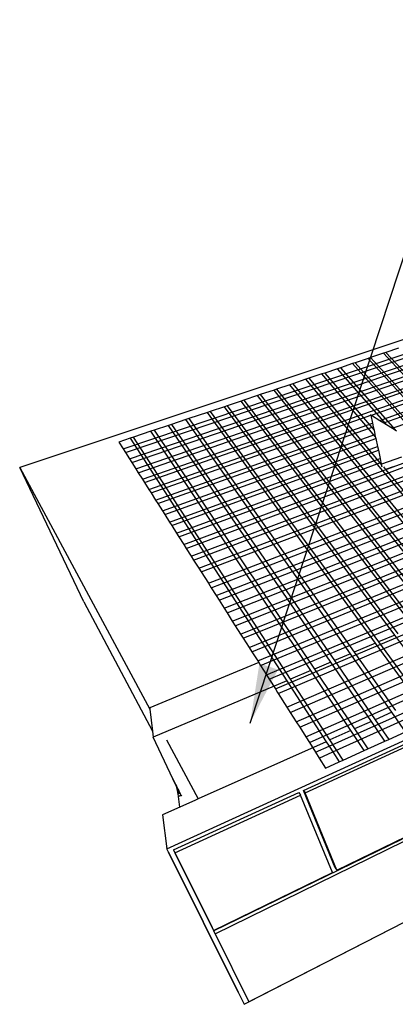
# Model space of a CAD drawing. Units: inches. Extents: x 6847 to 8075, y 389 to 750.
# Drawn here: x 6868 to 6891, y 558 to 620 of the extents above; entities that cross this region are included whole.
import ezdxf

# ---------------------------------------------------------------- set-up
doc = ezdxf.new("R2010")
doc.units = ezdxf.units.IN
doc.header["$MEASUREMENT"] = 0
doc.layers.add('DIM', color=7, linetype='Continuous', lineweight=30)
doc.styles.add('DIM3-32', font='ROMANS.SHX', dxfattribs={"width": 0.9})
doc.dimstyles.new('1KNELSON$7', dxfattribs={"dimscale": 25, "dimtxt": 0.09375, "dimasz": 0.15, "dimexe": 0.05, "dimexo": 0.05, "dimgap": 0.05, "dimtad": 0, "dimdec": 4, "dimzin": 0, "dimdsep": 46, "dimlunit": 5, "dimtxsty": 'DIM3-32', "dimcen": 0, "dimclrd": 256, "dimclre": 256, "dimclrt": 256, "dimadec": 1, "dimazin": 0, "dimtp": 0.1, "dimtm": 0.1, "dimtfac": 0.71, "dimtdec": 4, "dimtofl": 0, "dimtmove": 0, "dimatfit": 3, "dimfxl": 0, "dimfrac": 2, "dimtolj": 1, "dimtzin": 0, "dimlwd": -1, "dimlwe": -1, "dimarcsym": 0})

# ---------------------------------------------------------------- blocks, each defined once
blk = doc.blocks.new('Inside Corner 3')
for p, q in [((-104.68, 196.65), (-479.82, 71.73)), ((-426.54, 81.3), (-213.19, 153.31)), ((-425.37, 79.45), (-211.58, 151.87)), ((-423.29, 76.18), (-208.75, 149.33)), ((-422.1, 74.29), (-207.12, 147.87)), ((-419.98, 70.97), (-204.24, 145.29)), ((-418.77, 69.05), (-202.58, 143.81)), ((-416.62, 65.67), (-199.66, 141.19)), ((-415.57, 64.02), (-198.24, 139.91)), ((-413.27, 60.39), (-195.11, 137.11)), ((-298.61, 98.72), (-193.62, 135.77)), ((-294.24, 95.98), (-190.39, 132.89)), ((-284.61, 133.12), (-291.19, 130.92)), ((-300.34, 127.85), (-307.04, 125.6)), ((-299.08, 128.27), (-300.34, 127.85)), ((-209.79, 28.46), (-300.34, 127.85)), ((-292.44, 130.5), (-299.08, 128.27)), ((-208.38, 29.05), (-299.08, 128.27)), ((-291.19, 130.92), (-292.44, 130.5)), ((-194.07, 24.67), (-292.44, 130.5)), ((-292.19, 94.69), (-188.88, 131.53)), ((-291.19, 130.92), (-192.67, 25.26)), ((-287.76, 91.9), (-185.61, 128.6)), ((-316.03, 122.59), (-322.67, 120.36)), ((-314.56, 123.08), (-316.03, 122.59)), ((-290.91, 93.88), (-316.03, 122.59)), ((-308.32, 125.18), (-314.56, 123.08)), ((-314.56, 123.08), (-286.44, 91.08)), ((-307.04, 125.6), (-308.32, 125.18)), ((-218.67, 24.76), (-308.32, 125.18)), ((-307.04, 125.6), (-217.25, 25.35)), ((-332.36, 117.12), (-339.13, 114.85)), ((-330.86, 117.62), (-332.36, 117.12)), ((-238.93, 5.68), (-332.36, 117.12)), ((-324.16, 119.87), (-330.86, 117.62)), ((-330.86, 117.62), (-293.43, 73.14)), ((-322.67, 120.36), (-324.16, 119.87)), ((-296.63, 87.73), (-324.16, 119.87)), ((-322.67, 120.36), (-297.31, 90.87)), ((-348.82, 111.6), (-355.91, 109.22)), ((-347.48, 112.05), (-348.82, 111.6)), ((-257.55, -2.2), (-348.82, 111.6)), ((-340.65, 114.34), (-347.48, 112.05)), ((-347.48, 112.05), (-256.03, -1.56)), ((-339.13, 114.85), (-340.65, 114.34)), ((-248.29, 1.72), (-340.65, 114.34)), ((-339.13, 114.85), (-246.58, 2.44)), ((-357.26, 108.77), (-364.43, 106.37)), ((-355.91, 109.22), (-357.26, 108.77)), ((-267.12, -6.25), (-357.26, 108.77)), ((-355.91, 109.22), (-265.59, -5.6)), ((-374.4, 103.03), (-381.71, 100.58)), ((-373.02, 103.49), (-374.4, 103.03)), ((-286.62, -14.5), (-374.4, 103.03)), ((-365.79, 105.91), (-373.02, 103.49)), ((-373.02, 103.49), (-285.05, -13.84)), ((-364.43, 106.37), (-365.79, 105.91)), ((-276.81, -10.35), (-365.79, 105.91)), ((-364.43, 106.37), (-275.26, -9.7)), ((-412.17, 58.66), (-298.99, 98.59)), ((-394.32, 96.35), (-401.59, 93.91)), ((-392.71, 96.89), (-394.32, 96.35)), ((-309.37, -24.13), (-394.32, 96.35)), ((-383.1, 100.11), (-392.71, 96.89)), ((-392.71, 96.89), (-307.53, -23.35)), ((-381.71, 100.58), (-383.1, 100.11)), ((-296.54, -18.7), (-383.1, 100.11)), ((-381.71, 100.58), (-294.95, -18.03)), ((-299.08, 99.02), (-298.61, 98.72)), ((-299.08, 99.02), (-298.99, 98.59)), ((-298.99, 98.59), (-298.12, 94.6)), ((-298.61, 98.72), (-294.24, 95.98)), ((-403.21, 93.37), (-410.56, 90.91)), ((-409.79, 54.91), (-298.12, 94.6)), ((-408.67, 53.15), (-297.71, 92.72)), ((-401.59, 93.91), (-403.21, 93.37)), ((-319.56, -28.45), (-403.21, 93.37)), ((-401.59, 93.91), (-317.7, -27.66)), ((-298.12, 94.6), (-297.71, 92.72)), ((-297.71, 92.72), (-297.31, 90.87)), ((-294.24, 95.98), (-292.19, 94.69)), ((-292.19, 94.69), (-290.91, 93.88)), ((-290.91, 93.88), (-287.76, 91.9)), ((-287.76, 91.9), (-286.44, 91.08)), ((-422.93, 86.76), (-428.77, 84.8)), ((-421.27, 87.32), (-422.93, 86.76)), ((-422.93, 86.76), (-342.24, -38.04)), ((-412.2, 90.36), (-421.27, 87.32)), ((-340.32, -37.23), (-421.27, 87.32)), ((-410.56, 90.91), (-412.2, 90.36)), ((-329.88, -32.81), (-412.2, 90.36)), ((-410.56, 90.91), (-328, -32.02)), ((-406.25, 49.33), (-296.82, 88.64)), ((-405.11, 47.54), (-296.41, 86.72)), ((-297.31, 90.87), (-296.82, 88.64)), ((-296.82, 88.64), (-296.63, 87.73)), ((-296.63, 87.73), (-296.41, 86.72)), ((-296.41, 86.72), (-295.5, 82.57)), ((-286.44, 91.08), (-285.68, 90.59)), ((-428.77, 84.8), (-426.54, 81.3)), ((-426.54, 81.3), (-425.37, 79.45)), ((-402.65, 43.66), (-295.5, 82.57)), ((-368.75, -9.73), (-135.52, 83.72)), ((-295.5, 82.57), (-295.08, 80.61)), ((-425.37, 79.45), (-423.29, 76.18)), ((-423.29, 76.18), (-422.1, 74.29)), ((-401.49, 41.83), (-295.08, 80.61)), ((-398.98, 37.89), (-294.15, 76.37)), ((-366.02, -14.02), (-131.92, 80.5)), ((-364.65, -16.19), (-130.11, 78.87)), ((-295.08, 80.61), (-294.15, 76.37)), ((-294.15, 76.37), (-293.72, 74.37)), ((-283.08, 77.06), (-293.51, 73.41)), ((-446.82, 2.5), (-479.82, 71.73)), ((-479.82, 71.73), (-412.79, -52.6)), ((-422.1, 74.29), (-419.98, 70.97)), ((-419.98, 70.97), (-418.77, 69.05)), ((-397.8, 36.03), (-293.72, 74.37)), ((-395.25, 32.01), (-287.48, 72.01)), ((-394.05, 30.11), (-281.06, 72.2)), ((-361.67, -20.88), (-126.19, 75.36)), ((-360.27, -23.09), (-124.35, 73.71)), ((-293.72, 74.37), (-293.51, 73.41)), ((-293.43, 73.14), (-293.51, 73.41)), ((-293.04, 71.81), (-293.43, 73.14)), ((-292.48, 72.01), (-291.33, 70.65)), ((-287.48, 72.01), (-291.33, 70.65)), ((-287.48, 72.01), (-282.21, 73.97)), ((-418.77, 69.05), (-416.62, 65.67)), ((-391.45, 26.02), (-277.99, 68.61)), ((-390.22, 24.09), (-276.79, 66.83)), ((-357.23, -27.87), (-120.36, 70.14)), ((-291.33, 70.65), (-237.24, 6.39)), ((-416.62, 65.67), (-415.57, 64.02)), ((-415.57, 64.02), (-413.27, 60.39)), ((-387.58, 19.93), (-274.18, 62.98)), ((-386.33, 17.96), (-272.95, 61.16)), ((-413.27, 60.39), (-412.17, 58.66)), ((-412.17, 58.66), (-409.79, 54.91)), ((-346.61, -44.61), (-106.47, 57.69)), ((-409.79, 54.91), (-408.67, 53.15)), ((-408.67, 53.15), (-406.25, 49.33)), ((-382.62, 12.13), (-269.81, 55.57)), ((-381.17, 9.83), (-268.38, 53.45)), ((-342.18, -51.58), (-100.7, 52.52)), ((-406.25, 49.33), (-405.11, 47.54)), ((-405.11, 47.54), (-402.65, 43.66)), ((-378.59, 5.77), (-265.84, 49.7)), ((-377.11, 3.43), (-264.38, 47.54)), ((-340.43, -54.33), (-98.43, 50.49)), ((-337.35, -59.19), (-94.43, 46.9)), ((-402.65, 43.66), (-401.49, 41.83)), ((-401.49, 41.83), (-398.98, 37.89)), ((-374.48, -0.7), (-261.8, 43.72)), ((-372.97, -3.09), (-260.31, 41.52)), ((-335.56, -62), (-92.12, 44.84)), ((-332.42, -66.96), (-88.05, 41.19)), ((-398.98, 37.89), (-397.8, 36.03)), ((-397.8, 36.03), (-395.25, 32.01)), ((-370.29, -7.3), (-257.68, 37.63)), ((-330.6, -69.82), (-85.7, 39.08)), ((-395.25, 32.01), (-394.05, 30.11)), ((-394.05, 30.11), (-391.45, 26.02)), ((-391.45, 26.02), (-390.22, 24.09)), ((-390.22, 24.09), (-387.58, 19.93)), ((-387.58, 19.93), (-386.33, 17.96)), ((-386.33, 17.96), (-382.62, 12.13)), ((-355.8, -30.12), (-242.26, 17.04)), ((-382.62, 12.13), (-381.17, 9.83)), ((-352.71, -34.99), (-236.97, 13.49)), ((-351.25, -37.29), (-234.48, 11.83)), ((-381.17, 9.83), (-378.59, 5.77)), ((-378.59, 5.77), (-377.11, 3.43)), ((-348.09, -42.26), (-230.22, 7.74)), ((-446.82, 2.5), (-411.42, -63.92)), ((-377.11, 3.43), (-374.48, -0.7)), ((-374.48, -0.7), (-372.97, -3.09)), ((-372.97, -3.09), (-370.29, -7.3)), ((-370.29, -7.3), (-368.75, -9.73)), ((-368.75, -9.73), (-366.02, -14.02)), ((-366.02, -14.02), (-364.65, -16.19)), ((-320.43, -71.77), (-187.79, -12.28)), ((-286.62, -14.5), (-294.95, -18.03)), ((-264.71, -43.83), (-286.62, -14.5)), ((-364.65, -16.19), (-361.67, -20.88)), ((-318.56, -74.67), (-191.13, -17.24)), ((-296.54, -18.7), (-307.53, -23.35)), ((-274.91, -48.39), (-296.54, -18.7)), ((-294.95, -18.03), (-273.28, -47.66)), ((-404.09, -124.55), (-182.28, -23.17)), ((-361.67, -20.88), (-360.27, -23.09)), ((-360.27, -23.09), (-357.23, -27.87)), ((-309.37, -24.13), (-317.7, -27.66)), ((-288.11, -54.28), (-309.37, -24.13)), ((-307.53, -23.35), (-286.22, -53.44)), ((-356.69, -28.73), (-412.86, -52)), ((-357.23, -27.87), (-356.69, -28.73)), ((-356.69, -28.73), (-355.8, -30.12)), ((-355.8, -30.12), (-352.71, -34.99)), ((-319.56, -28.45), (-328, -32.02)), ((-298.6, -58.97), (-319.56, -28.45)), ((-317.7, -27.66), (-296.69, -58.11)), ((-352.71, -34.99), (-351.25, -37.29)), ((-329.88, -32.81), (-340.32, -37.23)), ((-309.23, -63.72), (-329.88, -32.81)), ((-328, -32.02), (-307.29, -62.85)), ((-342.24, -38.04), (-411.03, -67.16)), ((-351.25, -37.29), (-348.09, -42.26)), ((-342.24, -38.04), (-321.96, -69.4)), ((-319.99, -68.52), (-340.32, -37.23)), ((-348.09, -42.26), (-346.94, -44.07)), ((-346.94, -44.07), (-346.61, -44.61)), ((-346.61, -44.61), (-342.18, -51.58)), ((-412.86, -52), (-412.79, -52.6)), ((-412.79, -52.6), (-411.42, -63.92)), ((-342.18, -51.58), (-340.43, -54.33)), ((-340.43, -54.33), (-337.35, -59.19)), ((-288.11, -54.28), (-296.69, -58.11)), ((-281.08, -64.26), (-288.11, -54.28)), ((-337.35, -59.19), (-335.56, -62)), ((-333.63, -94.48), (-250.81, -56.53)), ((-332.8, -95.79), (-249.86, -57.7)), ((-298.6, -58.97), (-307.29, -62.85)), ((-291.66, -69.08), (-298.6, -58.97)), ((-296.69, -58.11), (-289.73, -68.2)), ((-411.42, -63.92), (-411.03, -67.16)), ((-335.56, -62), (-332.42, -66.96)), ((-309.23, -63.72), (-319.99, -68.52)), ((-302.39, -73.95), (-309.23, -63.72)), ((-307.29, -62.85), (-300.43, -73.06)), ((-289.73, -68.2), (-281.08, -64.26)), ((-400.92, -88.5), (-411.03, -67.16)), ((-404.24, -68.46), (-387.86, -98.84)), ((-321.96, -69.4), (-387.86, -98.84)), ((-332.42, -66.96), (-330.6, -69.82)), ((-330.6, -69.82), (-327.38, -74.88)), ((-321.96, -69.4), (-320.43, -71.77)), ((-313.25, -78.89), (-319.99, -68.52)), ((-300.43, -73.06), (-291.66, -69.08)), ((-291.66, -69.08), (-289.73, -68.2)), ((-327.38, -74.88), (-320.43, -71.77)), ((-327.38, -74.88), (-325.53, -77.81)), ((-325.53, -77.81), (-318.56, -74.67)), ((-320.43, -71.77), (-318.56, -74.67)), ((-318.56, -74.67), (-315.24, -79.79)), ((-313.25, -78.89), (-302.39, -73.95)), ((-302.39, -73.95), (-300.43, -73.06)), ((-325.53, -77.81), (-322.24, -82.98)), ((-322.24, -82.98), (-315.24, -79.79)), ((-315.24, -79.79), (-313.25, -78.89)), ((-399.03, -92.48), (-400.92, -88.5)), ((-400.92, -88.5), (-400.6, -89.17)), ((-400.6, -89.17), (-400.26, -89.88)), ((-400.26, -89.88), (-399.89, -90.64)), ((-399.89, -90.64), (-399.5, -91.44)), ((-400.56, -125.15), (-336.06, -95.6)), ((-399.5, -91.44), (-399.1, -92.25)), ((-399.1, -92.25), (-398.69, -93.06)), ((-399.03, -92.48), (-399.1, -92.25)), ((-398.52, -94.34), (-399.03, -92.48)), ((-398.69, -93.06), (-398.29, -93.86)), ((-398.52, -94.34), (-398.69, -93.06)), ((-398.46, -94.78), (-398.52, -94.34)), ((-398.29, -93.86), (-398.46, -94.78)), ((-398.38, -95.36), (-398.46, -94.78)), ((-398.38, -95.36), (-398.29, -93.86)), ((-397.9, -94.65), (-398.38, -95.36)), ((-398.33, -95.7), (-398.38, -95.36)), ((-397.9, -94.65), (-398.33, -95.7)), ((-397.52, -95.39), (-398.33, -95.7)), ((-398.26, -96.27), (-398.33, -95.7)), ((-398.29, -93.86), (-397.9, -94.65)), ((-397.52, -95.39), (-398.26, -96.27)), ((-397.16, -96.09), (-398.26, -96.27)), ((-398.08, -97.64), (-398.26, -96.27)), ((-397.9, -94.65), (-397.52, -95.39)), ((-397.52, -95.39), (-397.16, -96.09)), ((-396.83, -96.73), (-397.16, -96.09)), ((-336.06, -95.6), (-335.24, -96.91)), ((-317.26, -134.27), (-333.63, -94.48)), ((-333.63, -94.48), (-332.8, -95.79)), ((-316.44, -135.6), (-332.8, -95.79)), ((-399.83, -126.58), (-335.24, -96.91)), ((-396.68, -97.01), (-398.08, -97.64)), ((-396.53, -97.3), (-398.08, -97.64)), ((-397.35, -103.08), (-398.08, -97.64)), ((-389.2, -99.44), (-397.35, -103.08)), ((-396.83, -96.73), (-396.68, -97.01)), ((-396.68, -97.01), (-396.53, -97.3)), ((-387.86, -98.84), (-389.2, -99.44)), ((-318.75, -136.73), (-335.24, -96.91)), ((-397.35, -103.08), (-406.21, -107.04)), ((-364.15, -204.59), (-163.54, -101.61)), ((-406.21, -107.04), (-404.09, -124.55)), ((-316.44, -135.6), (-257.28, -106.79)), ((-379.93, -166.78), (-282.71, -119.41)), ((-379.19, -168.23), (-281.83, -120.69)), ((-403.25, -126.23), (-404.09, -124.55)), ((-367.29, -198.32), (-403.25, -126.23)), ((-403.25, -126.23), (-367.28, -198.31)), ((-400.56, -125.15), (-380.75, -165.13)), ((-400.56, -125.15), (-399.83, -126.58)), ((-399.83, -126.58), (-380.01, -166.57)), ((-380.01, -166.57), (-318.75, -136.73)), ((-317.26, -134.27), (-316.44, -135.6)), ((-361.81, -203.31), (-268.96, -155.65)), ((-380.75, -165.13), (-380.01, -166.57)), ((-379.93, -166.78), (-362.54, -201.85)), ((-379.93, -166.78), (-379.19, -168.23)), ((-379.19, -168.23), (-361.81, -203.31)), ((-367.28, -198.31), (-367.29, -198.32)), ((-367.29, -198.32), (-364.15, -204.59)), ((-367.28, -198.31), (-364.15, -204.59)), ((-362.54, -201.85), (-361.81, -203.31))]:
    blk.add_line(p, q)

msp = doc.modelspace()

# ---------------------------------------------------------------- block references
at = {"xscale": 0.1224999999999454, "yscale": 0.1225000000000023, "zscale": 0.1225}
msp.add_blockref('Inside Corner 3', (6926.54, 583.056), dxfattribs=at)

# ---------------------------------------------------------------- leaders
at = {"layer": 'DIM', "annotation_type": 0, "has_hookline": 1, "hookline_direction": 0, "text_width": 37.366}
msp.add_leader([(6882.301, 575.73), (6896.914, 620.077), (6900.664, 620.077)], dimstyle='1KNELSON$7', override={"dimgap": 0.05, "dimtad": 0}, dxfattribs=at)

doc.saveas('drawing.dxf')
